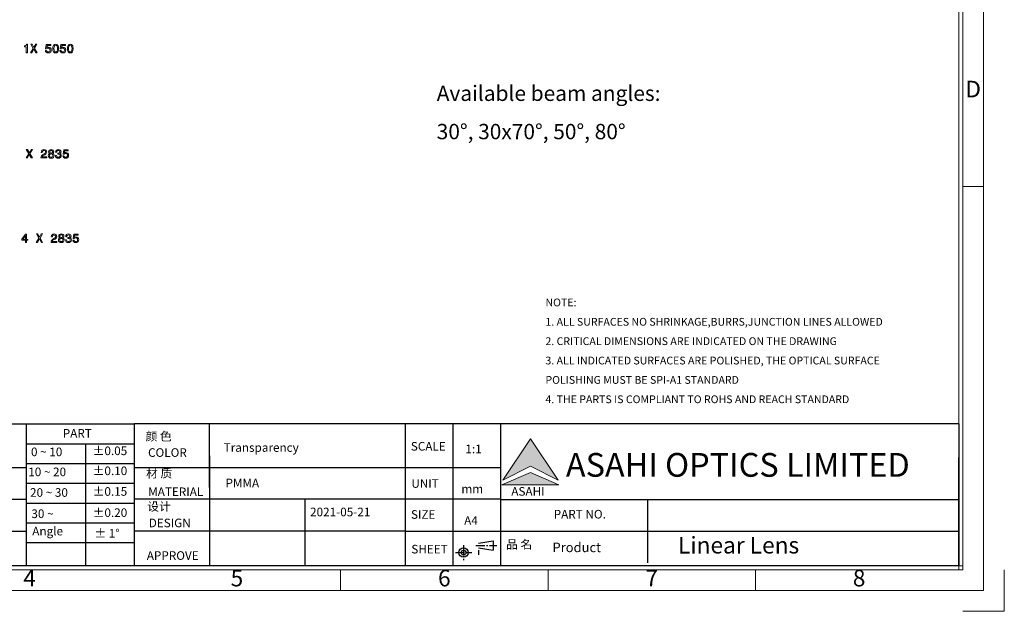
# Model space of a CAD drawing. Units: millimetres. Extents: x 2336 to 3061, y 417 to 933.
# Drawn here: x 2651 to 3061, y 417 to 663 of the extents above; entities that cross this region are included whole.
import ezdxf
from ezdxf.enums import TextEntityAlignment as Align

# ---------------------------------------------------------------- set-up
doc = ezdxf.new("R2010")
doc.units = ezdxf.units.MM
doc.linetypes.add('CENTER2', pattern=[28.575, 19.05, -3.175, 3.175, -3.175])
doc.layers.get('0').update_dxf_attribs({"lineweight": 40})
doc.layers.add('dim', color=82, linetype='Continuous', lineweight=18)
doc.layers.add('图层1', color=7, linetype='Continuous')
doc.styles.add('Arial_txtstyle_0_0', font='ARIAL.TTF')
doc.styles.add('ISO Proportional', font='isocp', dxfattribs={"bigfont": 'hztxt.shx'})
doc.styles.add('ROMANS', font='romans.shx', dxfattribs={"bigfont": 'hztxt.shx'})
doc.styles.get("Standard").update_dxf_attribs({"font": 'simsun.ttc'})
doc.styles.add('Times New Roman_txtstyle_0_0', font='TIMES.TTF')

# ---------------------------------------------------------------- blocks, each defined once
blk = doc.blocks.new('1')
for p, q in [((4118.76, -735.09), (4118.76, -268.02)), ((4120.45, -735.09), (4120.45, -268.02)), ((4128.88, -579.12), (4120.45, -579.12)), ((3445.98, -733.4), (4120.45, -733.4)), ((3445.98, -735.09), (4120.45, -735.09)), ((3867.52, -743.52), (3867.52, -735.09)), ((3951.83, -743.52), (3951.83, -735.09)), ((4036.14, -743.52), (4036.14, -735.09)), ((4137.31, -751.95), (4137.31, -735.09)), ((3698.91, -743.52), (3867.52, -743.52)), ((4137.31, -751.95), (4120.45, -751.95))]:
    blk.add_line(p, q)
blk.add_lwpolyline([(3437.55, -743.52), (4128.88, -743.52), (4128.88, -259.59), (3437.55, -259.59)], close=True)
at = {"style": 'ISO Proportional'}
for s, p in [('D', (4124.66, -540.33)), ('4', (3741.06, -739.3)), ('5', (3825.37, -739.3)), ('6', (3909.68, -739.3)), ('7', (3993.99, -739.3)), ('8', (4078.3, -739.3))]:
    blk.add_text(s, height=6.74, dxfattribs=at).set_placement(p, align=Align.MIDDLE)

msp = doc.modelspace()

# ---------------------------------------------------------------- hatches: boundary and pattern name
at = {"layer": 'dim', "ltscale": 0.05}
h = msp.add_hatch(color=1, dxfattribs=at)
h.paths.add_polyline_path([(2863.597, 477.156), (2875.119, 471.33), (2863.597, 488.604), (2852.074, 471.33)])
h.paths.add_polyline_path([(2851.711, 469.439), (2863.597, 469.439), (2875.483, 469.439), (2863.597, 474.602)])

# ---------------------------------------------------------------- linework, layer by layer
at = {"color": 7, "lineweight": 13}
for points in [[(2653.71, 649.537), (2654.169, 649.537), (2654.169, 653.062), (2653.826, 653.062), (2653.735, 652.754), (2653.554, 652.548), (2653.276, 652.427), (2652.893, 652.386), (2652.893, 652.028), (2653.71, 652.028)], [(2655.5, 649.537), (2656.03, 649.537), (2656.832, 650.954), (2657.649, 649.537), (2658.183, 649.537), (2657.089, 651.337), (2658.128, 653.042), (2657.618, 653.042), (2656.847, 651.746), (2656.09, 653.042), (2655.561, 653.042), (2656.595, 651.332)], [(2661.658, 650.45), (2661.769, 650.036), (2662.016, 649.713), (2662.379, 649.512), (2662.843, 649.436), (2663.353, 649.527), (2663.751, 649.774), (2664.003, 650.167), (2664.099, 650.672), (2664.013, 651.141), (2663.771, 651.509), (2663.393, 651.746), (2662.904, 651.832), (2662.525, 651.771), (2662.233, 651.605), (2662.374, 652.548), (2663.907, 652.548), (2663.907, 652.961), (2662.036, 652.961), (2661.759, 651.105), (2662.162, 651.105), (2662.455, 651.342), (2662.828, 651.428), (2663.151, 651.373), (2663.398, 651.211), (2663.554, 650.964), (2663.61, 650.646), (2663.554, 650.329), (2663.393, 650.082), (2663.146, 649.925), (2662.828, 649.87), (2662.561, 649.905), (2662.354, 650.021), (2662.203, 650.203), (2662.127, 650.45)], [(2664.729, 651.247), (2664.805, 650.455), (2665.042, 649.89), (2665.42, 649.547), (2665.945, 649.436), (2666.464, 649.547), (2666.842, 649.89), (2667.074, 650.455), (2667.155, 651.247), (2667.074, 652.033), (2666.979, 652.346), (2666.842, 652.603), (2666.464, 652.946), (2665.945, 653.062), (2665.42, 652.946), (2665.042, 652.598), (2664.805, 652.033)], [(2665.214, 651.247), (2665.254, 651.857), (2665.38, 652.296), (2665.607, 652.553), (2665.945, 652.643), (2666.278, 652.553), (2666.505, 652.296), (2666.631, 651.857), (2666.671, 651.247), (2666.631, 650.631), (2666.505, 650.192), (2666.278, 649.935), (2665.945, 649.85), (2665.607, 649.935), (2665.38, 650.192), (2665.254, 650.631)], [(2667.73, 650.45), (2667.841, 650.036), (2668.088, 649.713), (2668.451, 649.512), (2668.915, 649.436), (2669.425, 649.527), (2669.823, 649.774), (2670.075, 650.167), (2670.171, 650.672), (2670.085, 651.141), (2669.843, 651.509), (2669.465, 651.746), (2668.976, 651.832), (2668.598, 651.771), (2668.305, 651.605), (2668.446, 652.548), (2669.979, 652.548), (2669.979, 652.961), (2668.108, 652.961), (2667.831, 651.105), (2668.234, 651.105), (2668.527, 651.342), (2668.9, 651.428), (2669.223, 651.373), (2669.47, 651.211), (2669.626, 650.964), (2669.682, 650.646), (2669.626, 650.329), (2669.465, 650.082), (2669.218, 649.925), (2668.9, 649.87), (2668.633, 649.905), (2668.426, 650.021), (2668.275, 650.203), (2668.199, 650.45)], [(2670.801, 651.247), (2670.877, 650.455), (2671.114, 649.89), (2671.492, 649.547), (2672.017, 649.436), (2672.536, 649.547), (2672.915, 649.89), (2673.147, 650.455), (2673.227, 651.247), (2673.147, 652.033), (2673.051, 652.346), (2672.915, 652.603), (2672.536, 652.946), (2672.017, 653.062), (2671.492, 652.946), (2671.114, 652.598), (2670.877, 652.033)], [(2671.286, 651.247), (2671.326, 651.857), (2671.452, 652.296), (2671.679, 652.553), (2672.017, 652.643), (2672.35, 652.553), (2672.577, 652.296), (2672.703, 651.857), (2672.743, 651.247), (2672.703, 650.631), (2672.577, 650.192), (2672.35, 649.935), (2672.017, 649.85), (2671.679, 649.935), (2671.452, 650.192), (2671.326, 650.631)], [(2653.633, 605.66), (2654.162, 605.66), (2654.964, 607.077), (2655.781, 605.66), (2656.316, 605.66), (2655.221, 607.46), (2656.26, 609.165), (2655.751, 609.165), (2654.979, 607.869), (2654.223, 609.165), (2653.693, 609.165), (2654.727, 607.455)], [(2659.811, 605.66), (2662.216, 605.66), (2662.216, 606.094), (2660.315, 606.094), (2660.421, 606.331), (2660.602, 606.527), (2661.162, 606.886), (2661.46, 607.037), (2661.793, 607.254), (2662.03, 607.506), (2662.166, 607.803), (2662.216, 608.141), (2662.131, 608.565), (2661.894, 608.898), (2661.53, 609.11), (2661.061, 609.185), (2660.577, 609.099), (2660.209, 608.862), (2659.972, 608.484), (2659.891, 607.985), (2659.891, 607.914), (2660.35, 607.914), (2660.35, 607.955), (2660.396, 608.298), (2660.532, 608.55), (2660.749, 608.711), (2661.036, 608.767), (2661.329, 608.716), (2661.546, 608.59), (2661.687, 608.393), (2661.737, 608.146), (2661.702, 607.914), (2661.606, 607.718), (2661.445, 607.546), (2661.223, 607.395), (2660.925, 607.234), (2660.431, 606.921), (2660.083, 606.588), (2659.876, 606.185), (2659.811, 605.675)], [(2663.452, 607.546), (2663.195, 607.405), (2663.018, 607.208), (2662.907, 606.961), (2662.872, 606.664), (2662.953, 606.215), (2663.185, 605.867), (2663.563, 605.645), (2664.077, 605.559), (2664.587, 605.645), (2664.965, 605.867), (2665.197, 606.215), (2665.283, 606.664), (2665.242, 606.961), (2665.136, 607.208), (2664.955, 607.405), (2664.703, 607.546), (2664.904, 607.667), (2665.046, 607.834), (2665.131, 608.035), (2665.162, 608.282), (2665.081, 608.641), (2664.869, 608.928), (2664.526, 609.115), (2664.077, 609.185), (2663.623, 609.115), (2663.28, 608.928), (2663.064, 608.641), (2662.988, 608.282), (2663.013, 608.035), (2663.099, 607.834)], [(2663.356, 606.674), (2663.401, 606.941), (2663.548, 607.143), (2663.775, 607.274), (2664.077, 607.319), (2664.375, 607.274), (2664.602, 607.143), (2664.748, 606.941), (2664.798, 606.674), (2664.748, 606.386), (2664.602, 606.169), (2664.375, 606.028), (2664.077, 605.983), (2663.775, 606.028), (2663.548, 606.169), (2663.401, 606.386)], [(2663.467, 608.242), (2663.507, 608.464), (2663.628, 608.636), (2663.82, 608.741), (2664.077, 608.782), (2664.329, 608.741), (2664.521, 608.636), (2664.642, 608.464), (2664.687, 608.242), (2664.642, 608.015), (2664.521, 607.839), (2664.329, 607.723), (2664.077, 607.687), (2663.82, 607.728), (2663.628, 607.839), (2663.507, 608.015)], [(2665.842, 606.759), (2665.842, 606.724), (2665.923, 606.24), (2666.16, 605.877), (2666.533, 605.645), (2667.028, 605.559), (2667.552, 605.645), (2667.945, 605.867), (2668.198, 606.22), (2668.288, 606.674), (2668.248, 606.971), (2668.137, 607.213), (2667.955, 607.4), (2667.713, 607.536), (2668.041, 607.808), (2668.157, 608.242), (2668.082, 608.636), (2667.865, 608.933), (2667.512, 609.12), (2667.028, 609.185), (2666.574, 609.105), (2666.226, 608.883), (2665.999, 608.53), (2665.923, 608.061), (2665.923, 608.025), (2666.372, 608.025), (2666.412, 608.348), (2666.543, 608.58), (2666.755, 608.721), (2667.053, 608.772), (2667.315, 608.731), (2667.507, 608.625), (2667.623, 608.454), (2667.668, 608.222), (2667.623, 607.975), (2667.502, 607.808), (2667.29, 607.708), (2667.002, 607.677), (2666.806, 607.682), (2666.806, 607.284), (2667.053, 607.294), (2667.37, 607.249), (2667.607, 607.128), (2667.749, 606.931), (2667.799, 606.674), (2667.744, 606.381), (2667.597, 606.164), (2667.365, 606.028), (2667.058, 605.983), (2666.74, 606.033), (2666.508, 606.185), (2666.362, 606.427), (2666.306, 606.759)], [(2668.899, 606.573), (2669.01, 606.159), (2669.257, 605.837), (2669.62, 605.635), (2670.084, 605.559), (2670.593, 605.65), (2670.991, 605.897), (2671.244, 606.29), (2671.339, 606.795), (2671.254, 607.264), (2671.012, 607.632), (2670.633, 607.869), (2670.144, 607.955), (2669.766, 607.894), (2669.473, 607.728), (2669.615, 608.671), (2671.148, 608.671), (2671.148, 609.084), (2669.277, 609.084), (2668.999, 607.228), (2669.403, 607.228), (2669.695, 607.465), (2670.069, 607.551), (2670.391, 607.496), (2670.638, 607.334), (2670.795, 607.087), (2670.85, 606.77), (2670.795, 606.452), (2670.633, 606.205), (2670.386, 606.048), (2670.069, 605.993), (2669.801, 606.028), (2669.595, 606.144), (2669.443, 606.326), (2669.368, 606.573)], [(2657.833, 570.48), (2658.362, 570.48), (2659.164, 571.897), (2659.981, 570.48), (2660.516, 570.48), (2659.421, 572.28), (2660.46, 573.985), (2659.951, 573.985), (2659.179, 572.689), (2658.423, 573.985), (2657.893, 573.985), (2658.927, 572.275)], [(2664.011, 570.48), (2666.416, 570.48), (2666.416, 570.914), (2664.515, 570.914), (2664.621, 571.151), (2664.802, 571.347), (2665.362, 571.705), (2665.66, 571.857), (2665.993, 572.074), (2666.23, 572.326), (2666.366, 572.623), (2666.416, 572.961), (2666.331, 573.385), (2666.094, 573.718), (2665.73, 573.929), (2665.261, 574.005), (2664.777, 573.919), (2664.409, 573.682), (2664.172, 573.304), (2664.091, 572.805), (2664.091, 572.734), (2664.55, 572.734), (2664.55, 572.775), (2664.596, 573.117), (2664.732, 573.37), (2664.949, 573.531), (2665.236, 573.586), (2665.529, 573.536), (2665.746, 573.41), (2665.887, 573.213), (2665.937, 572.966), (2665.902, 572.734), (2665.806, 572.538), (2665.645, 572.366), (2665.423, 572.215), (2665.125, 572.053), (2664.631, 571.741), (2664.283, 571.408), (2664.076, 571.004), (2664.011, 570.495)], [(2667.652, 572.366), (2667.395, 572.225), (2667.218, 572.028), (2667.107, 571.781), (2667.072, 571.483), (2667.153, 571.035), (2667.385, 570.687), (2667.763, 570.465), (2668.277, 570.379), (2668.787, 570.465), (2669.165, 570.687), (2669.397, 571.035), (2669.483, 571.483), (2669.442, 571.781), (2669.336, 572.028), (2669.155, 572.225), (2668.903, 572.366), (2669.104, 572.487), (2669.246, 572.653), (2669.331, 572.855), (2669.362, 573.102), (2669.281, 573.46), (2669.069, 573.748), (2668.726, 573.934), (2668.277, 574.005), (2667.823, 573.934), (2667.48, 573.748), (2667.264, 573.46), (2667.188, 573.102), (2667.213, 572.855), (2667.299, 572.653)], [(2670.042, 571.579), (2670.042, 571.544), (2670.123, 571.06), (2670.36, 570.697), (2670.733, 570.465), (2671.228, 570.379), (2671.752, 570.465), (2672.145, 570.687), (2672.398, 571.04), (2672.488, 571.494), (2672.448, 571.791), (2672.337, 572.033), (2672.155, 572.22), (2671.913, 572.356), (2672.241, 572.628), (2672.357, 573.062), (2672.282, 573.455), (2672.065, 573.753), (2671.712, 573.94), (2671.228, 574.005), (2670.774, 573.924), (2670.426, 573.702), (2670.199, 573.349), (2670.123, 572.88), (2670.123, 572.845), (2670.572, 572.845), (2670.612, 573.168), (2670.743, 573.4), (2670.955, 573.541), (2671.253, 573.592), (2671.515, 573.551), (2671.707, 573.445), (2671.823, 573.274), (2671.868, 573.042), (2671.823, 572.795), (2671.702, 572.628), (2671.49, 572.527), (2671.202, 572.497), (2671.006, 572.502), (2671.006, 572.104), (2671.253, 572.114), (2671.57, 572.068), (2671.807, 571.947), (2671.949, 571.751), (2671.999, 571.494), (2671.944, 571.201), (2671.797, 570.984), (2671.565, 570.848), (2671.258, 570.803), (2670.94, 570.853), (2670.708, 571.004), (2670.562, 571.246), (2670.506, 571.579)], [(2653.374, 570.48), (2653.828, 570.48), (2653.828, 571.347), (2654.328, 571.347), (2654.328, 571.751), (2653.828, 571.751), (2653.828, 573.904), (2653.369, 573.904), (2651.836, 571.791), (2651.836, 571.347), (2653.374, 571.347)], [(2652.26, 571.751), (2653.374, 573.319), (2653.374, 571.751)], [(2667.556, 571.494), (2667.601, 571.761), (2667.748, 571.963), (2667.975, 572.094), (2668.277, 572.139), (2668.575, 572.094), (2668.802, 571.963), (2668.948, 571.761), (2668.998, 571.494), (2668.948, 571.206), (2668.802, 570.989), (2668.575, 570.848), (2668.277, 570.803), (2667.975, 570.848), (2667.748, 570.989), (2667.601, 571.206)], [(2667.667, 573.062), (2667.707, 573.284), (2667.828, 573.455), (2668.02, 573.561), (2668.277, 573.602), (2668.529, 573.561), (2668.721, 573.455), (2668.842, 573.284), (2668.887, 573.062), (2668.842, 572.835), (2668.721, 572.659), (2668.529, 572.543), (2668.277, 572.507), (2668.02, 572.548), (2667.828, 572.659), (2667.707, 572.835)], [(2673.099, 571.393), (2673.21, 570.979), (2673.457, 570.656), (2673.82, 570.455), (2674.284, 570.379), (2674.793, 570.47), (2675.191, 570.717), (2675.444, 571.11), (2675.539, 571.615), (2675.454, 572.084), (2675.212, 572.452), (2674.833, 572.689), (2674.344, 572.775), (2673.966, 572.714), (2673.673, 572.548), (2673.815, 573.491), (2675.348, 573.491), (2675.348, 573.904), (2673.477, 573.904), (2673.199, 572.048), (2673.603, 572.048), (2673.895, 572.285), (2674.269, 572.371), (2674.591, 572.316), (2674.838, 572.154), (2674.995, 571.907), (2675.05, 571.589), (2674.995, 571.272), (2674.833, 571.025), (2674.586, 570.868), (2674.269, 570.813), (2674.001, 570.848), (2673.795, 570.964), (2673.643, 571.146), (2673.568, 571.393)]]:
    msp.add_lwpolyline(points, close=True, dxfattribs=at)
at = {"layer": 'dim', "color": 1, "ltscale": 0.05}
for p, q in [((2863.597, 488.604), (2852.074, 471.33)), ((2863.597, 488.604), (2875.119, 471.33)), ((2852.074, 471.33), (2863.597, 477.156)), ((2875.119, 471.33), (2863.597, 477.156)), ((2863.597, 474.602), (2851.711, 469.439)), ((2863.597, 474.602), (2875.483, 469.439)), ((2851.711, 469.439), (2863.597, 469.439)), ((2875.483, 469.439), (2863.597, 469.439))]:
    msp.add_line(p, q, dxfattribs=at)
at = {"layer": '图层1'}
for p, q in [((2354.534, 494.827), (2698.567, 494.827)), ((2653.665, 494.827), (2653.665, 435.723)), ((3041.928, 494.827), (2698.567, 494.827)), ((2698.567, 494.827), (2698.567, 435.723)), ((2698.567, 494.827), (2698.567, 435.723)), ((2811.436, 494.827), (2811.436, 436.96)), ((2811.436, 494.827), (2811.436, 435.723)), ((3041.928, 494.827), (3041.928, 435.723)), ((2653.665, 486.58), (2698.567, 486.58)), ((2678.361, 486.58), (2678.361, 435.723)), ((2729.998, 481.513), (2729.998, 435.723)), ((2653.665, 478.332), (2698.567, 478.332)), ((2851.14, 476.55), (2698.567, 476.55)), ((2653.665, 470.084), (2698.567, 470.084)), ((2653.665, 463.287), (2368.483, 463.287)), ((2851.14, 463.406), (2698.567, 463.406)), ((2653.665, 461.836), (2698.567, 461.836)), ((2653.665, 453.589), (2698.567, 453.589)), ((2653.665, 450.025), (2368.483, 450.025)), ((2811.436, 450.183), (2698.567, 450.183)), ((2653.665, 445.345), (2698.567, 445.345)), ((2841.962, 445.079), (2848.03, 446.053)), ((2841.962, 443.13), (2848.03, 442.155)), ((2848.03, 446.053), (2848.03, 442.155)), ((2841.962, 442.159), (2841.962, 440.21)), ((3041.928, 435.723), (2354.534, 435.723)), ((3041.928, 435.723), (2354.534, 435.723)), ((2811.436, 435.723), (2698.567, 435.723))]:
    msp.add_line(p, q, dxfattribs=at)
at = {"layer": '图层1', "ltscale": 0.1}
for p, q in [((2729.998, 468.29), (2729.998, 494.827)), ((2831.288, 494.827), (2831.288, 435.723)), ((2851.14, 494.827), (2851.14, 435.723)), ((2653.665, 476.55), (2606.6, 476.55)), ((2769.817, 435.723), (2769.817, 463.406)), ((2851.14, 463.327), (3041.928, 463.327)), ((2912.408, 463.327), (2912.408, 436.881)), ((2811.436, 450.183), (2851.14, 450.183)), ((2851.14, 450.183), (3041.928, 450.183)), ((2862.722, 450.104), (2878.05, 450.104))]:
    msp.add_line(p, q, dxfattribs=at)
at = {"layer": '图层1', "color": 0}
for p, q in [((3041.928, 480.891), (3041.928, 435.723)), ((3041.928, 435.723), (3041.928, 480.891))]:
    msp.add_line(p, q, dxfattribs=at)
at = {"layer": '图层1', "color": 1, "linetype": 'CENTER2', "ltscale": 0.2}
for p, q in [((2835.75, 444.328), (2835.75, 438.064)), ((2840.83, 444.104), (2849.577, 444.104)), ((2832.418, 441.185), (2839.236, 441.185))]:
    msp.add_line(p, q, dxfattribs=at)
at = {"layer": '图层1'}
for radius in [1.949, 0.975]:
    msp.add_circle((2835.75, 441.185), radius, dxfattribs=at)

# ---------------------------------------------------------------- block references
at = {"layer": 'dim', "color": 0, "xscale": 1.024288949490996, "yscale": 1.024288949490996, "zscale": 1.024288949491702}
msp.add_blockref('1', (-1176.876, 1186.936), dxfattribs=at)

# ---------------------------------------------------------------- texts
at = {"color": 7, "ltscale": 0.05, "insert": (2878.372, 482.711), "char_height": 9.90388, "width": 234.34524, "attachment_point": 1, "style": 'Arial_txtstyle_0_0'}
msp.add_mtext('{\\fArial|b0|i0|c0|p0;\\C1;ASAHI OPTICS LIMITED}', dxfattribs=at)
at = {"layer": 'dim', "color": 7, "ltscale": 0.05, "width": 192.25183, "attachment_point": 1, "line_spacing_factor": 1.5, "style": 'Arial_txtstyle_0_0'}
for s, insert, char_height in [('\\PAvailable beam angles: \\P30°, 30x70°, 50°, 80°', (2824.592, 651.77), 6.38269), ('NOTE:\\P1. ALL SURFACES NO SHRINKAGE,BURRS,JUNCTION LINES ALLOWED\\P2. CRITICAL DIMENSIONS ARE INDICATED ON THE DRAWING\\P3. ALL INDICATED SURFACES ARE POLISHED, THE OPTICAL SURFACE\\P    POLISHING MUST BE SPI-A1 STANDARD\\P4. THE PARTS IS COMPLIANT TO ROHS AND REACH STANDARD', (2869.868, 547.067), 3.22854)]:
    msp.add_mtext(s, dxfattribs=dict(at, insert=insert, char_height=char_height))
at = {"layer": 'dim', "color": 1, "ltscale": 0.05, "true_color": 0xff0000, "insert": (2855.648, 468.506), "char_height": 3.585, "width": 29.88533, "attachment_point": 1, "style": 'Arial_txtstyle_0_0'}
msp.add_mtext('ASAHI', dxfattribs=at)
at = {"layer": '图层1', "color": 2, "true_color": 0xffff00, "style": 'Arial_txtstyle_0_0'}
for s, height, p in [('   0 ~ 10', 3.585, (2652.37, 481.385)), ('%%p0.05', 3.585, (2681.337, 481.834)), ('    10 ~ 20', 3.58501, (2650.133, 473.046)), ('%%p0.10', 3.585, (2681.337, 473.495)), ('    20 ~ 30', 3.58501, (2650.882, 464.451)), ('%%p0.15', 3.585, (2681.337, 464.9)), (' 30 ~', 3.585, (2654.723, 455.599)), ('%%p0.20', 3.585, (2681.337, 456.048)), ('Angle', 3.585, (2656.187, 448.377)), ('%%p 1%%d', 3.585, (2682.063, 447.452))]:
    msp.add_text(s, height=height, dxfattribs=at).set_placement(p)
at = {"layer": '图层1', "attachment_point": 1, "style": 'ROMANS'}
for s, insert, char_height, width in [('{\\fArial|b0|i0|c0|p0;\\C2;PART}', (2668.884, 492.692), 3.58501, 56.79026), ('{\\fArial|b0|i0|c0|p0;\\C2;SCALE}', (2813.81, 487.298), 3.58501, 26.91398), ('{\\fArial|b0|i0|c0|p0;\\C2;UNIT}', (2814.032, 471.8), 3.58501, 26.91398), ('{\\fArial|b0|i0|c0|p0;\\C2;SIZE}', (2813.873, 458.877), 3.58501, 26.91398), ('{\\fArial|b0|i0|c0|p0;\\C2;PART NO.}', (2873.302, 458.994), 3.58501, 34.88041), ('{\\fArial|b0|i0|c0|p0;\\C2;SHEET}', (2814.024, 444.434), 3.58501, 26.91398), ('{\\fArial|b0|i0|c0|p0;\\C2;Product }', (2872.781, 445.348), 3.96155, 34.88041)]:
    msp.add_mtext(s, dxfattribs=dict(at, insert=insert, char_height=char_height, width=width))
at = {"layer": '图层1', "color": 7, "attachment_point": 1}
for s, insert, char_height, width, style in [('{\\fArial|b0|i0;\\C2; }{\\f宋体|b0|i0;\\C2;颜}{\\fArial|b0|i0;\\C2; }{\\fMS PGothic|b0|i0;\\C2;色}', (2702.283, 491.444), 3.58501, 56.79026, 'Arial_txtstyle_0_0'), ('{\\fArial|b0|i0;\\C2;COLOR}', (2704.403, 484.69), 3.58501, 26.91398, 'Arial_txtstyle_0_0'), ('Transparency', (2735.882, 486.78), 3.58501, 35.87964, 'Arial_txtstyle_0_0'), ('{\\fArial|b0|i0;\\C2;材 }{\\f宋体|b0|i0;\\C2;质}', (2703.566, 476.046), 3.58501, 56.79026, 'Arial_txtstyle_0_0'), ('PMMA', (2736.649, 471.985), 3.585, 35.87964, 'Arial_txtstyle_0_0'), ('{\\fArial|b0|i0;\\C2;MATERIAL}', (2704.457, 468.335), 3.58501, 26.91398, 'Arial_txtstyle_0_0'), ('{\\fArial|b0|i0|c0|p0;2021-05-21}', (2771.856, 459.908), 3.58501, 35.87964, 'Times New Roman_txtstyle_0_0'), ('{\\fArial|b0|i0;\\C2;DESIGN}', (2704.684, 455.354), 3.58501, 26.91389, 'Arial_txtstyle_0_0'), ('{\\fArial|b0|i0;\\C2;APPROVE}', (2703.874, 441.761), 3.58501, 26.91398, 'Arial_txtstyle_0_0')]:
    msp.add_mtext(s, dxfattribs=dict(at, insert=insert, char_height=char_height, width=width, style=style))
at = {"layer": '图层1', "color": 4, "char_height": 3.58501, "width": 38.75604, "attachment_point": 1, "style": 'ROMANS'}
for s, insert in [('{\\fArial|b0|i0|c0|p0;1:1}', (2836.534, 486.196)), ('{\\fArial|b0|i0|c0|p0;mm}', (2834.866, 469.548)), ('{\\fArial|b0|i0|c0|p0;A4}', (2836.025, 456.376))]:
    msp.add_mtext(s, dxfattribs=dict(at, insert=insert))
at = {"layer": '图层1', "color": 2, "true_color": 0xffff00, "insert": (2704.097, 462.208), "char_height": 3.58501, "width": 56.79026, "attachment_point": 1, "style": 'Arial_txtstyle_0_0'}
msp.add_mtext('{\\f宋体|b0|i0|c0|p0;\\C2;设计}', dxfattribs=at)
at = {"layer": '图层1', "insert": (2853.474, 446.415), "char_height": 3.58501, "width": 22.55841, "attachment_point": 1}
msp.add_mtext('{\\fMS PGothic|b0|i0|c0|p0;\\C2;品}{\\fArial|b0|i0|c0|p0;\\C2; }{\\fMS PGothic|b0|i0|c0|p0;\\C2;名}', dxfattribs=at)
at = {"layer": '图层1', "color": 7, "lineweight": 25, "insert": (2925.075, 447.754), "char_height": 6.93272, "width": 146.9091, "attachment_point": 1}
msp.add_mtext('{\\fArial|b0|i0|c0|p0;\\C2;Linear Lens}', dxfattribs=at)

doc.saveas('drawing.dxf')
